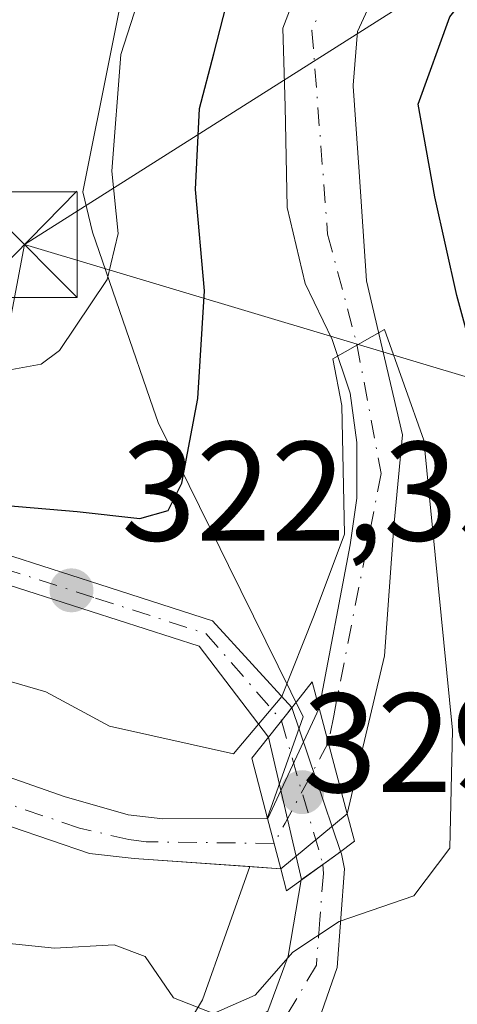
# Model space of a CAD drawing. Units: metres. Extents: x 596429 to 599847, y 4784632 to 4787001.
# Drawn here: x 597819 to 597850, y 4785268 to 4785338 of the extents above; entities that cross this region are included whole.
import ezdxf

# ---------------------------------------------------------------- set-up
doc = ezdxf.new("R2010")
doc.units = ezdxf.units.M
doc.header["$MEASUREMENT"] = 0
doc.linetypes.add('DGN Style 4', pattern=[2.6384748266838614, 1.318413404963828, -0.6592067024819142, 0.001648016756204785, -0.6592067024819142])
for name, color, linetype, lineweight in [('Arbolado forestal CxS', 92, 'Continuous', 0), ('Corriente natural Cxs', 4, 'Continuous', 13), ('Corriente natural eje', 4, 'DGN Style 4', 0), ('Corriente natural eje oculto', 9, 'DGN Style 4', 0), ('Corriente natural oculto Cxs', 9, 'Continuous', 13), ('Curva de nivel maestra', 30, 'Continuous', 30), ('Curva de nivel normal', 30, 'Continuous', 0), ('Núcleo urbano CxS', 7, 'Continuous', 0), ('Pista no pavimentada Cxs', 111, 'Continuous', 0), ('Pista no pavimentada eje', 91, 'DGN Style 4', 0), ('Provincia CxS', 1, 'Continuous', 0), ('Puente Cxs', 1, 'Continuous', 13), ('Punto de cota en terreno', 7, 'Continuous', 0), ('Rótulo de punto de cota en construcción', 7, 'Continuous', 0), ('Rótulo de punto de cota en terreno', 7, 'Continuous', 0), ('Suelo desnudo CxS', 253, 'Continuous', 0), ('Tendido', 6, 'Continuous', 0), ('Torre de tendido puntual', 7, 'Continuous', 0)]:
    doc.layers.add(name, color=color, linetype=linetype, lineweight=lineweight)
doc.styles.add('Style-Arial', font='txt')

# ---------------------------------------------------------------- blocks, each defined once
blk = doc.blocks.new('5PATER')
at = {"layer": 'Punto de cota en terreno', "linetype": 'Continuous', "lineweight": 0}
h = blk.add_hatch(color=51, dxfattribs=at)
edge = h.paths.add_edge_path()
edge.add_ellipse((0, 0), major_axis=(-0.1095731443231308, -0.1110710700762829), ratio=0.9994222409660322, start_angle=0, end_angle=360)
blk = doc.blocks.new('5TTEND')
at = {"layer": 'Provincia CxS', "color": 7, "linetype": 'Continuous', "lineweight": 0}
for p, q in [((-0.375, 0.3754), (0.375, -0.3746)), ((0.3720000000000001, 0.3784000000000001), (-0.3720000000000001, -0.3776))]:
    blk.add_line(p, q, dxfattribs=at)
at = {"layer": 'Provincia CxS', "color": 7, "linetype": 'Continuous', "lineweight": 0, "flags": 128}
blk.add_lwpolyline([(-0.375, -0.3746), (0.375, -0.3746), (0.375, 0.3754), (-0.375, 0.3754), (-0.3720000000000001, -0.3776)], dxfattribs=at)

msp = doc.modelspace()

# ---------------------------------------------------------------- linework, layer by layer
at = {"layer": 'Arbolado forestal CxS', "color": 92, "linetype": 'Continuous', "lineweight": 0}
for points in [[(597850.2747, 4785376.647500001, 336.2863999999972), (597844.9457, 4785370.483100001, 334.9839999999967), (597827.8535000002, 4785345.526500001, 333.1227000000072), (597823.9101, 4785325.823899999, 333.2412999999942), (597824.5861000001, 4785322.953500001, 332.5564000000013), (597828.8931, 4785310.470699999, 327.8562999999995), (597829.2433000002, 4785309.455700001, 327.488400000002), (597833.6397000002, 4785300.5319, 323.8343000000023), (597834.2298999997, 4785299.333900001, 323.1284000000014), (597839.5126999998, 4785288.611099999, 321.047000000006), (597836.9565000003, 4785281.41, 318.0823999999994)], [(597853.7880999995, 4785355.669399999, 323.0028000000021), (597849.9781, 4785352.653200001, 322.7832000000053), (597845.2154999999, 4785348.684400001, 324.438599999994), (597841.5642999997, 4785344.3981, 324.5688999999985), (597839.6593000004, 4785341.5406, 324.3221999999951), (597838.0718, 4785337.413100001, 323.6315999999933), (597838.2304999996, 4785331.856899999, 321.6052999999956), (597838.3892999999, 4785324.713099999, 321.5697999999975), (597839.6593000004, 4785319.3156, 321.4958000000042), (597841.5642999997, 4785315.346799999, 320.206600000005), (597842.8343000002, 4785311.536800001, 319.2587000000058), (597843.3104999998, 4785308.044299999, 319.402700000006), (597843.3104999998, 4785304.103900001, 319.929999999993), (597842.8300999999, 4785300.790100001, 320.3466000000044), (597840.6501000002, 4785289.2301, 320.9189000000042), (597840.6436999999, 4785289.216399999, 320.9195999999938), (597837.0000999998, 4785281.4101, 318.0920000000042), (597836.9901000002, 4785281.4101, 318.0898000000016), (597836.9565000003, 4785281.41, 318.0823999999994)], [(597824.6239, 4785255.601500001, 322.0178000000014), (597832.3898999998, 4785268.545100001, 319.2281999999978), (597835.7430999996, 4785277.991599999, 316.6192000000011), (597837.9199999999, 4785277.840700001, 316.9933000000019), (597837.9301000005, 4785277.840100001, 316.997000000003), (597842.6319000004, 4785281.733300001, 319.9170000000013), (597842.6401000004, 4785281.7401, 319.9161000000022), (597845.2685000002, 4785292.936600001, 319.6166999999987), (597845.9299, 4785302.091200001, 319.4545999999973), (597846.5384999998, 4785308.5999, 319.3668999999936), (597843.9984999998, 4785319.500800001, 320.3913999999932), (597843.4693, 4785327.226600001, 320.1573999999964), (597843.0499, 4785333.3081, 319.7762999999977), (597843.0547000002, 4785333.367500001, 319.7832999999956), (597843.3635, 4785337.175000001, 320.1637000000046), (597845.0568000004, 4785340.8792, 321.1900000000023), (597847.2806000002, 4785344.222300001, 321.2505999999994), (597849.2901, 4785346.5942, 321.4685999999929), (597852.2534999996, 4785348.605000001, 320.5948999999964)], [(597835.7430999996, 4785277.991599999, 316.6192000000011), (597837.9199999999, 4785277.840700001, 316.9933000000019), (597837.9301000005, 4785277.840100001, 316.997000000003), (597842.6319000004, 4785281.733300001, 319.9170000000013), (597842.6401000004, 4785281.7401, 319.9161000000022), (597845.2685000002, 4785292.936600001, 319.6166999999987), (597845.9299, 4785302.091200001, 319.4545999999973), (597846.5384999998, 4785308.5999, 319.3668999999936), (597843.9984999998, 4785319.500800001, 320.3913999999932), (597843.4693, 4785327.226600001, 320.1573999999964), (597843.0499, 4785333.3081, 319.7762999999977), (597843.0547000002, 4785333.367500001, 319.7832999999956), (597843.3635, 4785337.175000001, 320.1637000000046), (597845.0568000004, 4785340.8792, 321.1900000000023), (597847.2806000002, 4785344.222300001, 321.2505999999994), (597849.2901, 4785346.5942, 321.4685999999929), (597852.2534999996, 4785348.605000001, 320.5948999999964)], [(597839.6593000004, 4785341.5406, 324.3221999999951), (597838.0718, 4785337.413100001, 323.6315999999933), (597838.2304999996, 4785331.856899999, 321.6052999999956), (597838.3892999999, 4785324.713099999, 321.5697999999975), (597839.6593000004, 4785319.3156, 321.4958000000042), (597841.5642999997, 4785315.346799999, 320.206600000005), (597842.8343000002, 4785311.536800001, 319.2587000000058), (597843.3104999998, 4785308.044299999, 319.402700000006), (597843.3104999998, 4785304.103900001, 319.929999999993), (597842.8300999999, 4785300.790100001, 320.3466000000044), (597840.6501000002, 4785289.2301, 320.9189000000042), (597840.6436999999, 4785289.216399999, 320.9195999999938), (597837.0000999998, 4785281.4101, 318.0920000000042), (597836.9901000002, 4785281.4101, 318.0898000000016), (597836.9565000003, 4785281.41, 318.0823999999994), (597839.5126999998, 4785288.611099999, 321.047000000006), (597834.2298999997, 4785299.333900001, 323.1284000000014), (597833.6397000002, 4785300.5319, 323.8343000000023), (597829.2433000002, 4785309.455700001, 327.488400000002), (597828.8931, 4785310.470699999, 327.8562999999995), (597824.5861000001, 4785322.953500001, 332.5564000000013), (597823.9101, 4785325.823899999, 333.2412999999942), (597827.8535000002, 4785345.526500001, 333.1227000000072)], [(597835.7430999996, 4785277.991599999, 316.6192000000011), (597832.3898999998, 4785268.545100001, 319.2281999999978), (597824.6239, 4785255.601500001, 322.0178000000014), (597818.7994999997, 4785235.5349, 321.1584000000003), (597818.8369000005, 4785211.6555, 319.0476999999955), (597818.9001000002, 4785211.452099999, 319.0783999999985), (597822.6831, 4785199.285499999, 319.5991999999969), (597829.8025000002, 4785183.753500001, 324.354800000001), (597825.9197000006, 4785160.451300001, 323.406799999997), (597820.7423, 4785148.150900001, 320.7709000000032), (597822.8765000004, 4785128.2609, 324.896900000007), (597798.0877, 4785116.435900001, 323.6762000000017), (597784.7515000004, 4785102.771500001, 324.7788), (597761.4205, 4785098.581700001, 324.0610000000015), (597744.1026999997, 4785100.596700001, 320.5623999999953), (597732.6870999997, 4785101.923900001, 318.7474999999977), (597711.4617, 4785105.238100001, 315.0728999999992), (597702.2045, 4785106.0735, 314.2023000000045), (597682.4046999998, 4785106.7127, 312.4728000000032), (597666.4839000005, 4785102.288699999, 312.1514000000025), (597653.6759000003, 4785098.733700001, 312.0433000000049), (597635.3174999999, 4785090.7509, 312.3291999999929), (597621.3063000003, 4785084.413100001, 312.7676000000066)]]:
    msp.add_polyline3d(points, dxfattribs=at)
at = {"layer": 'Corriente natural Cxs', "color": 4, "linetype": 'Continuous', "lineweight": 13, "extrusion": (-0.9663421774752182, -0.2572346752270078, 0.003621863237306538), "elevation": -1808659.784537299, "flags": 128}
msp.add_lwpolyline([(-4470463.036360594, 6870.680446984732), (-4470463.043394787, 6870.683147002439), (-4470470.779080505, 6871.68305356079)], dxfattribs=at)
at = {"layer": 'Corriente natural Cxs', "color": 4, "linetype": 'Continuous', "lineweight": 13, "extrusion": (0.07183324957573622, -0.2757380195272383, 0.9585450061643357), "elevation": -1276234.541796722, "flags": 128}
msp.add_lwpolyline([(1784890.189710572, 4294382.347528158), (1784890.189710572, 4294378.499365414)], dxfattribs=at)
at = {"layer": 'Corriente natural Cxs', "color": 4, "linetype": 'Continuous', "lineweight": 13}
for points in [[(597840.6436999999, 4785289.216399999, 320.9195999999938), (597840.6501000002, 4785289.2301, 320.9189000000042), (597842.8300999999, 4785300.790100001, 320.3466000000044), (597843.3104999998, 4785304.103900001, 319.929999999993), (597843.3104999998, 4785308.044299999, 319.402700000006), (597842.8343000002, 4785311.536800001, 319.2587000000058), (597841.5642999997, 4785315.346799999, 320.206600000005), (597839.6593000004, 4785319.3156, 321.4958000000042), (597838.3892999999, 4785324.713099999, 321.5697999999975), (597838.2304999996, 4785331.856899999, 321.6052999999956), (597838.0718, 4785337.413100001, 323.6315999999933), (597839.6593000004, 4785341.5406, 324.3221999999951), (597841.5642999997, 4785344.3981, 324.5688999999985), (597845.2154999999, 4785348.684400001, 324.438599999994), (597849.9781, 4785352.653200001, 322.7832000000053), (597853.7880999995, 4785355.669399999, 323.0028000000021)], [(597852.2534999996, 4785348.605000001, 320.5948999999964), (597849.2901, 4785346.5942, 321.4685999999929), (597847.2806000002, 4785344.222300001, 321.2505999999994), (597845.0568000004, 4785340.8792, 321.1900000000023), (597843.3635, 4785337.175000001, 320.1637000000046), (597843.0547000002, 4785333.367500001, 319.7832999999956), (597843.0499, 4785333.3081, 319.7762999999977), (597843.4693, 4785327.226600001, 320.1573999999964), (597843.9984999998, 4785319.500800001, 320.3913999999932), (597846.5384999998, 4785308.5999, 319.3668999999936), (597845.9299, 4785302.091200001, 319.4545999999973), (597845.2685000002, 4785292.936600001, 319.6166999999987), (597842.6401000004, 4785281.7401, 319.9161000000022), (597842.6319000004, 4785281.733300001, 319.9170000000013)], [(597845.0568000004, 4785340.8792, 321.1900000000023), (597843.3635, 4785337.175000001, 320.1637000000046), (597843.0547000002, 4785333.367500001, 319.7832999999956), (597843.0499, 4785333.3081, 319.7762999999977), (597843.4693, 4785327.226600001, 320.1573999999964), (597843.9984999998, 4785319.500800001, 320.3913999999932), (597846.5384999998, 4785308.5999, 319.3668999999936), (597845.9299, 4785302.091200001, 319.4545999999973), (597845.2685000002, 4785292.936600001, 319.6166999999987), (597842.6401000004, 4785281.7401, 319.9161000000022), (597842.6319000004, 4785281.733300001, 319.9170000000013), (597842.6300999997, 4785281.7401, 319.9196999999986), (597840.6436999999, 4785289.216399999, 320.9195999999938), (597840.6501000002, 4785289.2301, 320.9189000000042), (597842.8300999999, 4785300.790100001, 320.3466000000044), (597843.3104999998, 4785304.103900001, 319.929999999993), (597843.3104999998, 4785308.044299999, 319.402700000006), (597842.8343000002, 4785311.536800001, 319.2587000000058), (597841.5642999997, 4785315.346799999, 320.206600000005), (597839.6593000004, 4785319.3156, 321.4958000000042), (597838.3892999999, 4785324.713099999, 321.5697999999975), (597838.2304999996, 4785331.856899999, 321.6052999999956), (597838.0718, 4785337.413100001, 323.6315999999933), (597839.6593000004, 4785341.5406, 324.3221999999951)], [(597767.1224999996, 4785224.374100001, 314.6543999999994), (597767.1300999997, 4785224.420100001, 314.6526000000013), (597767.1101000002, 4785229.2601, 314.5421000000061), (597767.8701, 4785240.8201, 313.9192000000039), (597767.5800999999, 4785247.0001, 314.0299999999988), (597767.8101000005, 4785257.4901, 314.3366999999998), (597768.5900999998, 4785261.100099999, 314.159799999994), (597769.6201, 4785263.4101, 313.8654999999999), (597772.8000999996, 4785267.710100001, 313.2678000000014), (597776.1001000004, 4785270.970100001, 314.7992999999988), (597783.0701000001, 4785276.9101, 315.9155000000028), (597786.1401000004, 4785280.4801, 315.9069000000018), (597788.1601, 4785281.770099999, 316.0099000000046), (597794.0701000001, 4785283.4001, 316.0472000000009), (597805.0900999998, 4785285.590100001, 317.1465999999928), (597807.3901000004, 4785285.880100001, 317.3945999999996), (597812.3101000005, 4785285.9801, 317.6775000000052), (597815.5000999998, 4785285.450099999, 317.9167000000016), (597822.5800999999, 4785282.970100001, 317.1358999999939), (597827.1201, 4785281.670100001, 316.7697999999946), (597829.5701000001, 4785281.380100001, 316.8772999999928), (597836.9901000002, 4785281.4101, 318.0898000000016)], [(597772.8000999996, 4785267.710100001, 313.2678000000014), (597776.1001000004, 4785270.970100001, 314.7992999999988), (597783.0701000001, 4785276.9101, 315.9155000000028), (597786.1401000004, 4785280.4801, 315.9069000000018), (597788.1601, 4785281.770099999, 316.0099000000046), (597794.0701000001, 4785283.4001, 316.0472000000009), (597805.0900999998, 4785285.590100001, 317.1465999999928), (597807.3901000004, 4785285.880100001, 317.3945999999996), (597812.3101000005, 4785285.9801, 317.6775000000052), (597815.5000999998, 4785285.450099999, 317.9167000000016), (597822.5800999999, 4785282.970100001, 317.1358999999939), (597827.1201, 4785281.670100001, 316.7697999999946), (597829.5701000001, 4785281.380100001, 316.8772999999928), (597836.9901000002, 4785281.4101, 318.0898000000016), (597837.9199999999, 4785277.840700001, 316.9933000000019), (597827.5401, 4785278.5601, 316.1978999999992), (597824.3800999997, 4785278.9101, 316.2007000000012), (597813.3101000005, 4785282.700099999, 316.2563999999985), (597808.6601, 4785282.9101, 316.0004999999946), (597795.8000999996, 4785279.800100001, 315.1883999999991), (597792.0000999998, 4785278.270099999, 314.8813999999985), (597789.9001000002, 4785276.890100001, 314.8594000000012), (597784.5401, 4785271.960100001, 315.1131000000024), (597779.3400999998, 4785266.600099999, 314.2330999999977)], [(597837.9199999999, 4785277.840600001, 316.9933000000019), (597827.5401, 4785278.5601, 316.1978999999992), (597824.3800999997, 4785278.9101, 316.2007000000012), (597813.3101000005, 4785282.700099999, 316.2563999999985), (597808.6601, 4785282.9101, 316.0004999999946), (597795.8000999996, 4785279.800100001, 315.1883999999991), (597792.0000999998, 4785278.270099999, 314.8813999999985), (597789.9001000002, 4785276.890100001, 314.8594000000012), (597784.5401, 4785271.960100001, 315.1131000000024), (597779.3400999998, 4785266.600099999, 314.2330999999977), (597776.6501000002, 4785262.940099999, 313.599000000002), (597775.5601000005, 4785260.690099999, 313.4928000000073), (597773.8101000005, 4785253.690099999, 313.1946999999927), (597772.6401000004, 4785244.4101, 312.5148000000045), (597771.1629999997, 4785223.956700001, 313.3698000000004)]]:
    msp.add_polyline3d(points, dxfattribs=at)
at = {"layer": 'Corriente natural eje', "color": 4, "linetype": 'DGN Style 4', "lineweight": 0}
for points in [[(597930.4594000002, 4785315.3782, 322.1781999999948), (597921.9700999996, 4785324.2501, 321.7926000000007), (597919.3519000001, 4785328.6819, 321.9140999999945), (597913.4781999999, 4785334.714400001, 321.5748000000021), (597909.5094, 4785341.064400001, 321.5777999999991), (597904.2707000002, 4785344.874399999, 321.3497999999963), (597896.8097999999, 4785349.4847, 321.7372999999934), (597889.0306000002, 4785354.5582, 322.0703999999969), (597881.9638, 4785356.062899999, 321.6257000000041), (597876.8069000002, 4785357.733200001, 321.3996999999945), (597871.2505999999, 4785357.891899999, 321.6245999999956), (597866.0118000006, 4785357.256899999, 321.686400000006), (597856.8043000001, 4785354.5582, 321.6404999999941), (597852.2006000001, 4785351.859400001, 321.1852000000072), (597845.6918000003, 4785346.144400001, 322.959600000002), (597842.1993000006, 4785342.3344, 322.8791000000056), (597840.1355, 4785337.2544, 321.9575000000041), (597841.2467999998, 4785322.8081, 320.5192999999999), (597843.3150000004, 4785315.02, 319.6676000000007), (597845.0401, 4785305.850099999, 319.4692000000068), (597841.6741000004, 4785288.687100001, 320.7986999999994), (597841.2939999999, 4785286.768800001, 320.6953000000067)], [(597837.4538000004, 4785279.630200001, 317.5095000000001), (597828.4001000002, 4785279.7501, 316.4562000000006), (597827.1700999998, 4785279.9001, 316.4404000000068), (597823.6700999998, 4785280.720100001, 316.5344000000041), (597813.7701000003, 4785284.0801, 316.9870999999985), (597812.1801000005, 4785284.340100001, 316.8888000000007), (597808.0201000003, 4785284.4001, 316.696299999996), (597806.8701, 4785284.2501, 316.5696000000025), (597802.1101000002, 4785283.190099999, 315.8769999999931), (597801.3601000002, 4785283.1601, 315.8274999999995), (597791.9801000003, 4785280.780099999, 315.5227000000014), (597790.0800999999, 4785280.020099999, 315.4523000000045), (597789.0301000001, 4785279.3301, 315.3487000000023), (597785.3400999998, 4785276.220100001, 315.3564000000042), (597777.7200999996, 4785268.780099999, 314.4233999999997), (597775.3809000002, 4785266.094900001, 313.5589000000036)]]:
    msp.add_polyline3d(points, dxfattribs=at)
at = {"layer": 'Corriente natural eje oculto', "color": 9, "linetype": 'DGN Style 4', "lineweight": 0, "extrusion": (-0.8853510286326944, 0.4641256570105347, 0.02722004047699847), "elevation": 1691683.690290164, "flags": 128}
msp.add_lwpolyline([(-4515805.305600286, -45743.95291151394), (-4515798.826033117, -45746.3359945271), (-4515797.200094721, -45747.13989239855)], dxfattribs=at)
at = {"layer": 'Corriente natural oculto Cxs', "color": 9, "linetype": 'Continuous', "lineweight": 13, "extrusion": (-0.2082752232703965, -0.2457032088506321, 0.9467055321123719), "elevation": -1299972.492933858, "flags": 128}
msp.add_lwpolyline([(-2638199.825838334, 3821819.009100705), (-2638199.818210177, 3821819.015930875), (-2638202.086492914, 3821827.79456151)], dxfattribs=at)
at = {"layer": 'Corriente natural oculto Cxs', "color": 9, "linetype": 'Continuous', "lineweight": 13, "extrusion": (-0.9663421774752182, -0.2572346752270078, 0.003621863237306538), "elevation": -1808659.784537299, "flags": 128}
msp.add_lwpolyline([(-4470463.036360594, 6870.680446984732), (-4470463.043394787, 6870.683147002439), (-4470470.779080505, 6871.68305356079)], dxfattribs=at)
at = {"layer": 'Corriente natural oculto Cxs', "color": 9, "linetype": 'Continuous', "lineweight": 13, "extrusion": (0.07183324957573622, -0.2757380195272383, 0.9585450061643357), "elevation": -1276234.541796722, "flags": 128}
msp.add_lwpolyline([(1784890.189710572, 4294382.347528158), (1784890.189710572, 4294378.499365414)], dxfattribs=at)
at = {"layer": 'Corriente natural oculto Cxs', "color": 9, "linetype": 'Continuous', "lineweight": 13, "extrusion": (-0.343384805736518, -0.2617962717030192, 0.9019698372516083), "elevation": -1457770.437358068, "flags": 128}
msp.add_lwpolyline([(-3442990.654487474, 3045826.306110618), (-3442990.409114036, 3045819.54370562), (-3442990.415635206, 3045819.535136819)], dxfattribs=at)
at = {"layer": 'Corriente natural oculto Cxs', "color": 9, "linetype": 'Continuous', "lineweight": 13}
msp.add_polyline3d([(597842.6319000004, 4785281.733300001, 319.9170000000013), (597837.9301000005, 4785277.840100001, 316.997000000003), (597837.9199999999, 4785277.840700001, 316.9933000000019), (597836.9901000002, 4785281.4101, 318.0898000000016), (597837.0000999998, 4785281.4101, 318.0920000000042), (597840.6436999999, 4785289.216399999, 320.9195999999938), (597842.6300999997, 4785281.7401, 319.9196999999986)], close=True, dxfattribs=at)
at = {"layer": 'Curva de nivel maestra', "color": 30, "linetype": 'Continuous', "lineweight": 30, "elevation": 325, "flags": 128}
for points in [[(597853.29, 4785307.8201), (597850.3899999997, 4785318.470100001), (597848.8300000001, 4785325.450099999), (597847.6600000003, 4785332.030099999), (597849.8899999997, 4785338.210100001), (597854.2999999998, 4785343.770099999)], [(597777.1500000004, 4785342.670100001), (597774.2199999997, 4785337.7601), (597772.8499999996, 4785331.290100001), (597773.3399999999, 4785325.020099999), (597776.0099999999, 4785314.2401), (597778.0599999996, 4785309.7501), (597783.2800000003, 4785307.0101), (597795.2199999997, 4785304.4801), (597798.9600000001, 4785304.530099999), (597800.6699999999, 4785306.0801), (597804.2100000001, 4785306.3101), (597808.2599999999, 4785305.210100001), (597816, 4785303.790100001), (597823.5099999999, 4785303.1601), (597827.9299999997, 4785302.6601), (597829.9500000002, 4785303.2301), (597830.9100000003, 4785305.170100001), (597832.04, 4785311.1601), (597832.5199999996, 4785318.800100001), (597831.8799999999, 4785325.9901), (597832.1699999999, 4785331.7301), (597833.1799999997, 4785335.600099999), (597834.2999999998, 4785339.950099999)]]:
    msp.add_lwpolyline(points, dxfattribs=at)
at = {"layer": 'Curva de nivel normal', "color": 30, "linetype": 'Continuous', "lineweight": 0, "flags": 128}
for points, elevation in [([(597788.0899999999, 4785339.869999999), (597785.6399999997, 4785333.359999999), (597784.3899999997, 4785326.449999999), (597785.4400000004, 4785321.5), (597787.7100000001, 4785318.130000001), (597792.5700000003, 4785316.060000001), (597806.2000000002, 4785313.619999999), (597817.2999999998, 4785312.930000001), (597820.9600000001, 4785313.600000001), (597822.25, 4785314.58), (597825.6299999999, 4785319.59), (597826.4000000004, 4785322.869999999), (597825.9600000001, 4785327.289999999), (597826.5999999996, 4785335.539999999), (597828.7100000001, 4785342.16)], 330), ([(597816.1500000004, 4785272.810000001), (597821.8899999997, 4785272.199999999), (597826.1299999999, 4785272.439999999), (597828.3099999996, 4785271.609999999), (597830.3300000001, 4785268.699999999), (597833.1600000003, 4785267.59), (597836.0999999996, 4785268.869999999), (597838.7800000003, 4785271.92), (597842.0499999998, 4785274.109999999), (597847.3499999996, 4785275.92), (597849.9100000003, 4785279.289999999), (597850.0800000001, 4785287.65), (597848.0700000003, 4785308.210000001), (597845.2714999998, 4785316.0471), (597841.6202999996, 4785313.9834), (597842.2400000002, 4785310.680000001), (597842.4299999997, 4785301.560000001), (597840.2943000002, 4785295.820499999), (597838.0005000001, 4785290.040300001), (597834.5793000003, 4785285.978), (597825.79, 4785287.939999999), (597821.29, 4785290.380000001), (597813.7999999998, 4785292.560000001)], 320.0000000000001)]:
    msp.add_lwpolyline(points, dxfattribs=dict(at, elevation=elevation))
at = {"layer": 'Núcleo urbano CxS', "color": 7, "linetype": 'Continuous', "lineweight": 0}
for points in [[(597850.2747, 4785376.647500001, 336.2863999999972), (597844.9457, 4785370.483100001, 334.9839999999967), (597827.8535000002, 4785345.526500001, 333.1227000000072), (597823.9101, 4785325.823899999, 333.2412999999942), (597824.5861000001, 4785322.953500001, 332.5564000000013), (597828.8931, 4785310.470699999, 327.8562999999995), (597829.2433000002, 4785309.455700001, 327.488400000002), (597833.6397000002, 4785300.5319, 323.8343000000023), (597834.2298999997, 4785299.333900001, 323.1284000000014), (597839.5126999998, 4785288.611099999, 321.047000000006), (597836.9565000003, 4785281.41, 318.0823999999994)], [(597827.8535000002, 4785345.526500001, 333.1227000000072), (597823.9101, 4785325.823899999, 333.2412999999942), (597824.5861000001, 4785322.953500001, 332.5564000000013), (597828.8931, 4785310.470699999, 327.8562999999995), (597829.2433000002, 4785309.455700001, 327.488400000002), (597833.6397000002, 4785300.5319, 323.8343000000023), (597834.2298999997, 4785299.333900001, 323.1284000000014), (597839.5126999998, 4785288.611099999, 321.047000000006), (597836.9565000003, 4785281.41, 318.0823999999994), (597829.5701000001, 4785281.380100001, 316.8772999999928), (597827.1201, 4785281.670100001, 316.7697999999946), (597822.5800999999, 4785282.970100001, 317.1358999999939), (597815.5000999998, 4785285.450099999, 317.9167000000016), (597812.3101000005, 4785285.9801, 317.6775000000052), (597807.3901000004, 4785285.880100001, 317.3945999999996), (597805.0900999998, 4785285.590100001, 317.1465999999928), (597794.0701000001, 4785283.4001, 316.0472000000009), (597788.1601, 4785281.770099999, 316.0099000000046), (597786.1401000004, 4785280.4801, 315.9069000000018), (597783.0701000001, 4785276.9101, 315.9155000000028), (597776.1001000004, 4785270.970100001, 314.7992999999988), (597772.8000999996, 4785267.710100001, 313.2678000000014)], [(597772.8000999996, 4785267.710100001, 313.2678000000014), (597776.1001000004, 4785270.970100001, 314.7992999999988), (597783.0701000001, 4785276.9101, 315.9155000000028), (597786.1401000004, 4785280.4801, 315.9069000000018), (597788.1601, 4785281.770099999, 316.0099000000046), (597794.0701000001, 4785283.4001, 316.0472000000009), (597805.0900999998, 4785285.590100001, 317.1465999999928), (597807.3901000004, 4785285.880100001, 317.3945999999996), (597812.3101000005, 4785285.9801, 317.6775000000052), (597815.5000999998, 4785285.450099999, 317.9167000000016), (597822.5800999999, 4785282.970100001, 317.1358999999939), (597827.1201, 4785281.670100001, 316.7697999999946), (597829.5701000001, 4785281.380100001, 316.8772999999928), (597836.9565000003, 4785281.41, 318.0823999999994)], [(597779.3400999998, 4785266.600099999, 314.2330999999977), (597784.5401, 4785271.960100001, 315.1131000000024), (597789.9001000002, 4785276.890100001, 314.8594000000012), (597792.0000999998, 4785278.270099999, 314.8813999999985), (597795.8000999996, 4785279.800100001, 315.1883999999991), (597808.6601, 4785282.9101, 316.0004999999946), (597813.3101000005, 4785282.700099999, 316.2563999999985), (597824.3800999997, 4785278.9101, 316.2007000000012), (597827.5401, 4785278.5601, 316.1978999999992), (597835.7430999996, 4785277.991599999, 316.6192000000011), (597832.3898999998, 4785268.545100001, 319.2281999999978), (597824.6239, 4785255.601500001, 322.0178000000014)], [(597835.7430999996, 4785277.991599999, 316.6192000000011), (597827.5401, 4785278.5601, 316.1978999999992), (597824.3800999997, 4785278.9101, 316.2007000000012), (597813.3101000005, 4785282.700099999, 316.2563999999985), (597808.6601, 4785282.9101, 316.0004999999946), (597795.8000999996, 4785279.800100001, 315.1883999999991), (597792.0000999998, 4785278.270099999, 314.8813999999985), (597789.9001000002, 4785276.890100001, 314.8594000000012), (597784.5401, 4785271.960100001, 315.1131000000024), (597779.3400999998, 4785266.600099999, 314.2330999999977)], [(597835.7430999996, 4785277.991599999, 316.6192000000011), (597832.3898999998, 4785268.545100001, 319.2281999999978), (597824.6239, 4785255.601500001, 322.0178000000014), (597818.7994999997, 4785235.5349, 321.1584000000003), (597818.8369000005, 4785211.6555, 319.0476999999955), (597818.9001000002, 4785211.452099999, 319.0783999999985), (597822.6831, 4785199.285499999, 319.5991999999969), (597829.8025000002, 4785183.753500001, 324.354800000001), (597825.9197000006, 4785160.451300001, 323.406799999997), (597820.7423, 4785148.150900001, 320.7709000000032), (597822.8765000004, 4785128.2609, 324.896900000007), (597798.0877, 4785116.435900001, 323.6762000000017), (597784.7515000004, 4785102.771500001, 324.7788), (597761.4205, 4785098.581700001, 324.0610000000015), (597744.1026999997, 4785100.596700001, 320.5623999999953), (597732.6870999997, 4785101.923900001, 318.7474999999977), (597711.4617, 4785105.238100001, 315.0728999999992), (597702.2045, 4785106.0735, 314.2023000000045), (597682.4046999998, 4785106.7127, 312.4728000000032), (597666.4839000005, 4785102.288699999, 312.1514000000025), (597653.6759000003, 4785098.733700001, 312.0433000000049), (597635.3174999999, 4785090.7509, 312.3291999999929), (597621.3063000003, 4785084.413100001, 312.7676000000066)]]:
    msp.add_polyline3d(points, dxfattribs=at)
at = {"layer": 'Pista no pavimentada Cxs', "color": 111, "linetype": 'Continuous', "lineweight": 0, "extrusion": (0.7773764477764221, -0.6288521894797984, 0.01519151832357893), "elevation": -2544488.831995986, "flags": 128}
msp.add_lwpolyline([(4096396.06353027, 38992.21012961487), (4096395.429369887, 38991.73267451763), (4096393.382271292, 38990.65985071615)], dxfattribs=at)
msp.add_lwpolyline([(4096396.06353027, 38992.21012961487), (4096395.429369887, 38991.73267451763), (4096393.382271292, 38990.65985071615)], dxfattribs=at)
at = {"layer": 'Pista no pavimentada Cxs', "color": 111, "linetype": 'Continuous', "lineweight": 0, "extrusion": (-0.07405495463679218, 0.2193003848951871, 0.9728428469586264), "elevation": 1005466.874044589, "flags": 128}
msp.add_lwpolyline([(-2097411.037516812, -4224489.060562358), (-2097411.037516812, -4224477.996763935)], dxfattribs=at)
at = {"layer": 'Pista no pavimentada Cxs', "color": 111, "linetype": 'Continuous', "lineweight": 0, "extrusion": (-0.7358334627099373, -0.377606525568252, 0.5621053522290783), "elevation": -2246677.816370517, "flags": 128}
msp.add_lwpolyline([(-3984470.839262812, 1527324.237286793), (-3984470.868461031, 1527324.276340525), (-3984480.905186789, 1527328.758209703)], dxfattribs=at)
at = {"layer": 'Pista no pavimentada Cxs', "color": 111, "linetype": 'Continuous', "lineweight": 0, "extrusion": (-0.5882161060548255, 0.8087036931395404, 0.0003863679157746433), "elevation": 3518212.591397773, "flags": 128}
msp.add_lwpolyline([(-3298252.189105853, -1031.551943185593), (-3298254.064211838, -1027.174942858886), (-3298255.402052416, -1024.168342634479)], dxfattribs=at)
msp.add_lwpolyline([(-3298252.189105853, -1031.551943185593), (-3298254.064211838, -1027.174942858886), (-3298255.402052416, -1024.168342634479)], dxfattribs=at)
at = {"layer": 'Pista no pavimentada Cxs', "color": 111, "linetype": 'Continuous', "lineweight": 0, "extrusion": (-0.7290159918234208, -0.5360411750500234, 0.425670697037868), "elevation": -3000800.238535932, "flags": 128}
msp.add_lwpolyline([(-3501108.922381354, 1411999.938520868), (-3501108.922381354, 1412000.454059897)], dxfattribs=at)
msp.add_lwpolyline([(-3501108.922381354, 1411999.938520868), (-3501108.922381354, 1412000.454059897)], dxfattribs=at)
at = {"layer": 'Pista no pavimentada Cxs', "color": 111, "linetype": 'Continuous', "lineweight": 0}
for points in [[(597827.8649000004, 4785361.091700001, 335.6108999999997), (597820.9188999999, 4785357.3957, 334.6760000000068), (597814.8125, 4785354.077099999, 336.934500000003), (597795.7805000005, 4785345.0897, 336.4955000000046), (597788.4351000005, 4785340.7083, 338.1655000000028), (597785.3010999998, 4785336.821900001, 338.5), (597782.8881000001, 4785332.2499, 333.216499999995), (597781.2370999996, 4785325.7731, 331.6125999999931), (597781.6130999997, 4785320.258099999, 330.1251000000047), (597783.4760999996, 4785315.290100001, 329.3377999999939), (597787.0378999999, 4785311.4827, 328.9054000000033), (597795.1448999997, 4785307.8795, 327.3184999999939), (597810.7045, 4785302.6051, 325.1922999999952), (597825.1171000004, 4785297.977299999, 323.984500000006), (597833.0894999999, 4785295.4099, 324.9514999999956), (597838.7117, 4785289.262700001, 333.0586999999941), (597838.7133, 4785289.2577, 333.0617999999959)], [(597837.0453000005, 4785287.158299999, 331.5117000000027), (597832.1426999997, 4785293.613700001, 323.8475999999937), (597824.5047000004, 4785296.0733, 324.9925999999978), (597810.0777000004, 4785300.705900001, 325.460500000001), (597794.4162999997, 4785306.014900001, 327.7488000000012), (597785.8547, 4785309.819900001, 329.1391000000003), (597781.7433000002, 4785314.2147, 329.4219000000012), (597779.6376999998, 4785319.8301, 331.5807999999961), (597779.2198999999, 4785325.956700001, 333.540599999993), (597780.2673000004, 4785330.0657, 334.0286000000052)], [(597810.7045, 4785302.6051, 325.1922999999952), (597825.1171000004, 4785297.977299999, 323.984500000006), (597833.0894999999, 4785295.4099, 324.9514999999956), (597838.7117, 4785289.262700001, 333.0586999999941), (597838.7133, 4785289.2577, 333.0617999999959), (597838.3201000001, 4785288.7601, 332.584400000007), (597837.0450999998, 4785287.158700001, 331.5117000000027), (597832.1426999997, 4785293.613700001, 323.8475999999937), (597824.5047000004, 4785296.0733, 324.9925999999978), (597810.0777000004, 4785300.705900001, 325.460500000001)], [(597842.1568999998, 4785279.0601, 335.6227000000072), (597842.2159000002, 4785278.885500001, 335.6266000000033), (597842.4401000004, 4785277.8301, 335.4147999999986), (597841.9301000005, 4785270.840100001, 330.0642999999982), (597840.4464999996, 4785266.640699999, 330.882500000007), (597830.3923000004, 4785259.6557, 342.1635999999999)], [(597837.0201000003, 4785267.751900001, 326.0063999999985), (597838.4489000002, 4785271.6413, 324.3790000000009), (597839.3800999997, 4785277.042500001, 327.7725999999966), (597840.8975000001, 4785278.144099999, 332.1496000000043), (597841.9801000003, 4785278.9301, 335.1561999999976), (597842.1568999998, 4785279.0601, 335.6227000000072), (597842.2159000002, 4785278.885500001, 335.6266000000033), (597842.4401000004, 4785277.8301, 335.4147999999986), (597841.9301000005, 4785270.840100001, 330.0642999999982), (597840.4464999996, 4785266.640699999, 330.882500000007)], [(597764.4824000001, 4785180.8474, 317.8378999999986), (597766.6101000002, 4785180.020099999, 317.3614999999991), (597767.1401000004, 4785181.2501, 318.1551999999938), (597771.4200999998, 4785188.520099999, 318.5466000000015), (597776.2500999998, 4785192.040100001, 320.5026000000071), (597776.8601000002, 4785192.1501, 320.5866999999998), (597783.7701000003, 4785193.4101, 317.9622999999993), (597792.3701, 4785193.9801, 319.0093000000052), (597798.8201000001, 4785194.540100001, 319.084400000007), (597803.3800999997, 4785196.9801, 318.5758999999962), (597804.9901000002, 4785200.4801, 318.5047999999952), (597810.7600999996, 4785217.5001, 340.6707000000025), (597811.5000999998, 4785220.110099999, 342.3099999999977), (597814.9200999998, 4785232.280099999, 335.3545000000013), (597815.7001, 4785242.8301, 330.7146999999969), (597818.6300999997, 4785251.7301, 337.6735000000044), (597822.5739000002, 4785258.2269, 340.1318000000028), (597828.5268999999, 4785262.592499999, 341.8776999999973), (597833.0513000004, 4785265.2119, 338.6438999999955), (597837.0201000003, 4785267.751900001, 326.0063999999985), (597838.4489000002, 4785271.6413, 324.3790000000009), (597839.3800999997, 4785277.042500001, 327.7725999999966)]]:
    msp.add_polyline3d(points, dxfattribs=at)
msp.add_polyline3d([(597842.1568999998, 4785279.0601, 335.6227000000072), (597841.9801000003, 4785278.9301, 335.1561999999976), (597840.8975000001, 4785278.144099999, 332.1496000000043), (597839.3800999997, 4785277.042500001, 327.7725999999966), (597839.3863000004, 4785277.078500001, 327.8049000000028), (597837.0450999998, 4785287.158700001, 331.5117000000027), (597838.3201000001, 4785288.7601, 332.584400000007), (597838.7133, 4785289.2577, 333.0617999999959)], close=True, dxfattribs=at)
at = {"layer": 'Pista no pavimentada eje', "color": 91, "linetype": 'DGN Style 4', "lineweight": 0, "extrusion": (-0.924159287133394, -0.2665976591871273, 0.2735969665786545), "elevation": -1828153.294306159, "flags": 128}
msp.add_lwpolyline([(-4432095.595557994, 520364.1930227886), (-4432085.046328482, 520364.1733730412), (-4432085.001683573, 520364.1377123885)], dxfattribs=at)
at = {"layer": 'Pista no pavimentada eje', "color": 91, "linetype": 'DGN Style 4', "lineweight": 0}
for points in [[(597781.9483000003, 4785332.6119, 333.8787000000011), (597780.2285000002, 4785325.864900001, 332.5733999999939), (597780.6253000004, 4785320.0441, 330.8552000000054), (597782.6096999999, 4785314.752499999, 328.8806999999942), (597786.4463000001, 4785310.6513, 328.9955000000046), (597794.7807, 4785306.947100001, 327.2396000000008), (597810.3910999997, 4785301.6555, 325.2655999999988), (597824.8108999999, 4785297.0253, 324.0654000000068), (597832.6161000002, 4785294.511700001, 324.1551000000036), (597837.9577000003, 4785288.3895, 332.1633000000002), (597837.9757000003, 4785288.327099999, 332.2027999999991)], [(597840.8975000001, 4785278.144099999, 332.1496000000043), (597840.9411000004, 4785277.508099999, 331.6806999999972), (597840.6851000005, 4785274.235099999, 328.7562999999937), (597840.4501, 4785271.005100001, 327.7176000000036), (597838.1180999996, 4785267.064099999, 326.5500000000029), (597835.5780999997, 4785264.5241, 334.8414000000048), (597829.2281, 4785261.031500001, 341.5476000000053), (597826.0531000001, 4785258.174100001, 340.5718999999954), (597825.0115, 4785257.070699999, 341.8974000000017)]]:
    msp.add_polyline3d(points, dxfattribs=at)
at = {"layer": 'Puente Cxs', "color": 1, "linetype": 'Continuous', "lineweight": 13}
msp.add_polyline3d([(597841.9801000003, 4785278.9301, 335.1561999999976), (597838.3300999999, 4785276.280099999, 325.1248000000051), (597837.9200999998, 4785277.840100001, 325.0344000000041), (597836.9901000002, 4785281.4101, 329.3187000000034), (597835.8701, 4785285.6801, 330.7626000000019), (597838.3201000001, 4785288.7601, 332.584400000007), (597839.3000999996, 4785290.0001, 333.858699999997), (597840.1501000002, 4785291.0801, 335.1923999999999), (597840.6401000004, 4785289.2301, 335.8843000000052), (597842.6300999997, 4785281.7401, 337.8417000000045), (597843.1501000002, 4785279.790100001, 335.9379999999946)], close=True, dxfattribs=at)
msp.add_polyline3d([(597841.9801000003, 4785278.9301, 335.1561999999976), (597838.3300999999, 4785276.280099999, 325.1248000000051), (597837.9200999998, 4785277.840100001, 325.0344000000041), (597836.9901000002, 4785281.4101, 329.3187000000034), (597835.8701, 4785285.6801, 330.7626000000019), (597838.3201000001, 4785288.7601, 332.584400000007), (597839.3000999996, 4785290.0001, 333.858699999997), (597840.1501000002, 4785291.0801, 335.1923999999999), (597840.6401000004, 4785289.2301, 335.8843000000052), (597842.6300999997, 4785281.7401, 337.8417000000045), (597843.1501000002, 4785279.790100001, 335.9379999999946), (597841.9801000003, 4785278.9301, 335.1561999999976)], dxfattribs=at)
at = {"layer": 'Suelo desnudo CxS', "color": 253, "linetype": 'Continuous', "lineweight": 0}
for points in [[(597853.7880999995, 4785355.669399999, 323.0028000000021), (597849.9781, 4785352.653200001, 322.7832000000053), (597845.2154999999, 4785348.684400001, 324.438599999994), (597841.5642999997, 4785344.3981, 324.5688999999985), (597839.6593000004, 4785341.5406, 324.3221999999951), (597838.0718, 4785337.413100001, 323.6315999999933), (597838.2304999996, 4785331.856899999, 321.6052999999956), (597838.3892999999, 4785324.713099999, 321.5697999999975), (597839.6593000004, 4785319.3156, 321.4958000000042), (597841.5642999997, 4785315.346799999, 320.206600000005), (597842.8343000002, 4785311.536800001, 319.2587000000058), (597843.3104999998, 4785308.044299999, 319.402700000006), (597843.3104999998, 4785304.103900001, 319.929999999993), (597842.8300999999, 4785300.790100001, 320.3466000000044), (597840.6501000002, 4785289.2301, 320.9189000000042), (597840.6436999999, 4785289.216399999, 320.9195999999938), (597837.0000999998, 4785281.4101, 318.0920000000042), (597836.9901000002, 4785281.4101, 318.0898000000016), (597836.9565000003, 4785281.41, 318.0823999999994)], [(597835.7430999996, 4785277.991599999, 316.6192000000011), (597837.9199999999, 4785277.840700001, 316.9933000000019), (597837.9301000005, 4785277.840100001, 316.997000000003), (597842.6319000004, 4785281.733300001, 319.9170000000013), (597842.6401000004, 4785281.7401, 319.9161000000022), (597845.2685000002, 4785292.936600001, 319.6166999999987), (597845.9299, 4785302.091200001, 319.4545999999973), (597846.5384999998, 4785308.5999, 319.3668999999936), (597843.9984999998, 4785319.500800001, 320.3913999999932), (597843.4693, 4785327.226600001, 320.1573999999964), (597843.0499, 4785333.3081, 319.7762999999977), (597843.0547000002, 4785333.367500001, 319.7832999999956), (597843.3635, 4785337.175000001, 320.1637000000046), (597845.0568000004, 4785340.8792, 321.1900000000023), (597847.2806000002, 4785344.222300001, 321.2505999999994), (597849.2901, 4785346.5942, 321.4685999999929), (597852.2534999996, 4785348.605000001, 320.5948999999964)], [(597815.5000999998, 4785285.450099999, 317.9167000000016), (597822.5800999999, 4785282.970100001, 317.1358999999939), (597827.1201, 4785281.670100001, 316.7697999999946), (597829.5701000001, 4785281.380100001, 316.8772999999928), (597836.9565000003, 4785281.41, 318.0823999999994), (597836.9901000002, 4785281.4101, 318.0898000000016), (597837.0000999998, 4785281.4101, 318.0920000000042), (597840.6436999999, 4785289.216399999, 320.9195999999938), (597840.6501000002, 4785289.2301, 320.9189000000042), (597842.8300999999, 4785300.790100001, 320.3466000000044), (597843.3104999998, 4785304.103900001, 319.929999999993), (597843.3104999998, 4785308.044299999, 319.402700000006), (597842.8343000002, 4785311.536800001, 319.2587000000058), (597841.5642999997, 4785315.346799999, 320.206600000005), (597839.6593000004, 4785319.3156, 321.4958000000042), (597838.3892999999, 4785324.713099999, 321.5697999999975), (597838.2304999996, 4785331.856899999, 321.6052999999956), (597838.0718, 4785337.413100001, 323.6315999999933), (597839.6593000004, 4785341.5406, 324.3221999999951)], [(597845.0568000004, 4785340.8792, 321.1900000000023), (597843.3635, 4785337.175000001, 320.1637000000046), (597843.0547000002, 4785333.367500001, 319.7832999999956), (597843.0499, 4785333.3081, 319.7762999999977), (597843.4693, 4785327.226600001, 320.1573999999964), (597843.9984999998, 4785319.500800001, 320.3913999999932), (597846.5384999998, 4785308.5999, 319.3668999999936), (597845.9299, 4785302.091200001, 319.4545999999973), (597845.2685000002, 4785292.936600001, 319.6166999999987), (597842.6401000004, 4785281.7401, 319.9161000000022), (597842.6319000004, 4785281.733300001, 319.9170000000013), (597837.9301000005, 4785277.840100001, 316.997000000003), (597837.9199999999, 4785277.840700001, 316.9933000000019), (597835.7430999996, 4785277.991599999, 316.6192000000011), (597827.5401, 4785278.5601, 316.1978999999992), (597824.3800999997, 4785278.9101, 316.2007000000012), (597813.3101000005, 4785282.700099999, 316.2563999999985), (597808.6601, 4785282.9101, 316.0004999999946), (597795.8000999996, 4785279.800100001, 315.1883999999991), (597792.0000999998, 4785278.270099999, 314.8813999999985), (597789.9001000002, 4785276.890100001, 314.8594000000012), (597784.5401, 4785271.960100001, 315.1131000000024), (597779.3400999998, 4785266.600099999, 314.2330999999977)], [(597772.8000999996, 4785267.710100001, 313.2678000000014), (597776.1001000004, 4785270.970100001, 314.7992999999988), (597783.0701000001, 4785276.9101, 315.9155000000028), (597786.1401000004, 4785280.4801, 315.9069000000018), (597788.1601, 4785281.770099999, 316.0099000000046), (597794.0701000001, 4785283.4001, 316.0472000000009), (597805.0900999998, 4785285.590100001, 317.1465999999928), (597807.3901000004, 4785285.880100001, 317.3945999999996), (597812.3101000005, 4785285.9801, 317.6775000000052), (597815.5000999998, 4785285.450099999, 317.9167000000016), (597822.5800999999, 4785282.970100001, 317.1358999999939), (597827.1201, 4785281.670100001, 316.7697999999946), (597829.5701000001, 4785281.380100001, 316.8772999999928), (597836.9565000003, 4785281.41, 318.0823999999994)], [(597835.7430999996, 4785277.991599999, 316.6192000000011), (597827.5401, 4785278.5601, 316.1978999999992), (597824.3800999997, 4785278.9101, 316.2007000000012), (597813.3101000005, 4785282.700099999, 316.2563999999985), (597808.6601, 4785282.9101, 316.0004999999946), (597795.8000999996, 4785279.800100001, 315.1883999999991), (597792.0000999998, 4785278.270099999, 314.8813999999985), (597789.9001000002, 4785276.890100001, 314.8594000000012), (597784.5401, 4785271.960100001, 315.1131000000024), (597779.3400999998, 4785266.600099999, 314.2330999999977)]]:
    msp.add_polyline3d(points, dxfattribs=at)
at = {"layer": 'Tendido', "color": 6, "linetype": 'Continuous', "lineweight": 0, "extrusion": (-0.2152214940120947, -0.1363696938275791, 0.9669969054348491), "elevation": -780911.8009293162, "flags": 128}
msp.add_lwpolyline([(-3722228.793729921, 2965296.89445076), (-3722228.793729921, 2965111.377950062)], dxfattribs=at)
at = {"layer": 'Tendido', "color": 6, "linetype": 'Continuous', "lineweight": 0, "extrusion": (-0.01059755131648565, -0.05611480394626683, 0.9983680787586142), "elevation": -274527.5320055599, "flags": 128}
msp.add_lwpolyline([(-300597.7681176463, 4805306.601386148), (-300597.7681176465, 4805263.946173062)], dxfattribs=at)
at = {"layer": 'Tendido', "color": 6, "linetype": 'Continuous', "lineweight": 0, "extrusion": (-0.0518219204667387, 0.01552825593955671, 0.9985356086923564), "elevation": 43662.89746727219, "flags": 128}
msp.add_lwpolyline([(-4755549.542817277, -799711.2069658887), (-4755549.542817277, -799603.5032497889)], dxfattribs=at)

# ---------------------------------------------------------------- block references
at = {"layer": 'Punto de cota en terreno', "color": 7, "linetype": 'Continuous', "lineweight": 0, "xscale": 10, "yscale": 10, "zscale": 10}
for p in [(597823.0999999996, 4785297.57, 322.3300000000018), (597839.448, 4785283.265799999, 329.7458999999944)]:
    msp.add_blockref('5PATER', p, dxfattribs=at)
at = {"layer": 'Torre de tendido puntual', "color": 7, "linetype": 'Continuous', "lineweight": 0, "xscale": 10, "yscale": 10, "zscale": 10}
msp.add_blockref('5TTEND', (597819.7629000006, 4785322.0723, 335.8515999999945), dxfattribs=at)

# ---------------------------------------------------------------- texts
at = {"layer": 'Rótulo de punto de cota en construcción', "color": 7, "linetype": 'Continuous', "lineweight": 0, "style": 'Style-Arial'}
msp.add_text('329,75', height=7.000000000000002, dxfattribs=at).set_placement((597839.4489000002, 4785283.266600001))
at = {"layer": 'Rótulo de punto de cota en terreno', "color": 7, "linetype": 'Continuous', "lineweight": 0, "style": 'Style-Arial'}
msp.add_text('322,33', height=7.000000000000002, dxfattribs=at).set_placement((597826.6277999999, 4785301.097800001))

doc.saveas('drawing.dxf')
